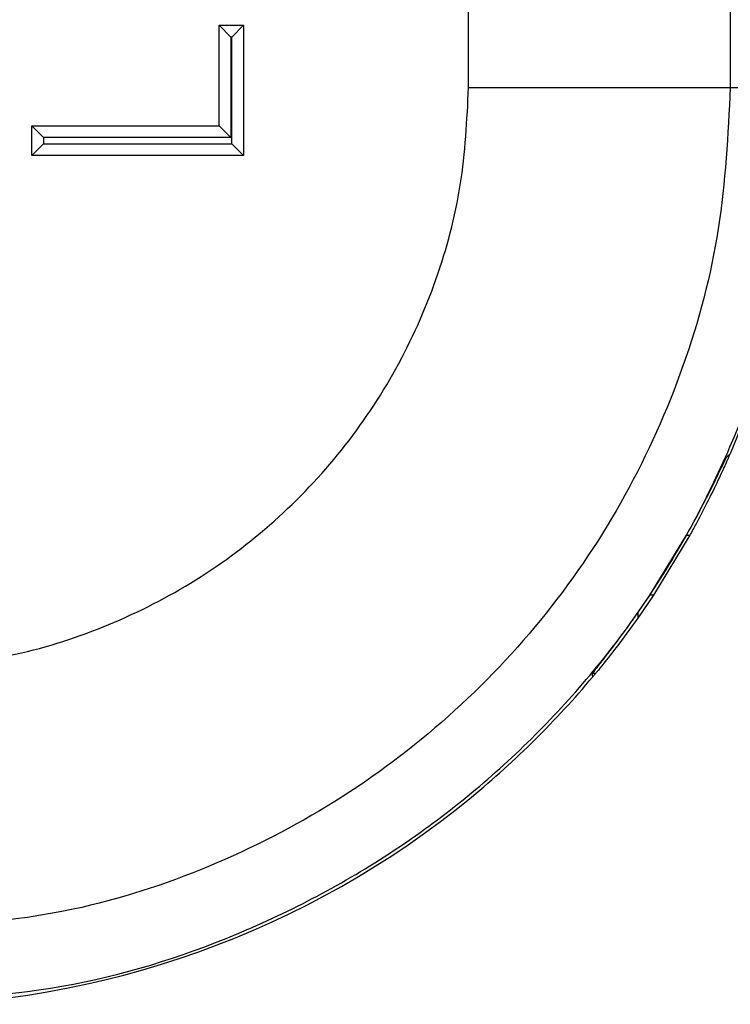
# Model space of a CAD drawing. Units: inches. Extents: x 0.4 to 8, y 0.3 to 10.7.
# Drawn here: x 2.7 to 2.8, y 5.1 to 5.3 of the extents above; entities that cross this region are included whole.
import ezdxf

# ---------------------------------------------------------------- set-up
doc = ezdxf.new("R2010")
doc.units = ezdxf.units.IN
doc.header["$MEASUREMENT"] = 0

msp = doc.modelspace()

# ---------------------------------------------------------------- linework, layer by layer
at = {"color": 7, "linetype": 'Continuous', "lineweight": 25}
for p, q in [((2.817773382288429, 5.352995406730626), (2.817773382288429, 5.264375322564678)), ((2.784445125782226, 5.264375322564678), (2.784445125783216, 5.35259522998301)), ((2.75265941128039, 5.259509069904661), (2.75265941128039, 5.272299673759718)), ((2.75265941128039, 5.272299673759718), (2.754159411280389, 5.270799673759718)), ((2.75265941128039, 5.272299673759718), (2.755770639245133, 5.272299673759718)), ((2.755770639245133, 5.272299673759718), (2.754270639245133, 5.270799673759718)), ((2.755770639245133, 5.272299673759718), (2.755770639245133, 5.255706457947752)), ((2.754159411280389, 5.270799673759718), (2.754159411280389, 5.258009069904662)), ((2.754270639245133, 5.270799673759718), (2.754159411280389, 5.270799673759718)), ((2.754270639245133, 5.257206457947753), (2.754270639245133, 5.270799673759718)), ((2.784445125782226, 5.264375322564678), (2.817773382288429, 5.264375322564678)), ((2.817773382288429, 5.264375322564678), (2.827092904679729, 5.264375322564678)), ((2.728806663550689, 5.255706457947752), (2.728806663550689, 5.259509069904661)), ((2.730306663550688, 5.258009069904662), (2.728806663550689, 5.259509069904661)), ((2.728806663550689, 5.259509069904661), (2.75265941128039, 5.259509069904661)), ((2.754159411280389, 5.258009069904662), (2.75265941128039, 5.259509069904661)), ((2.730306663550688, 5.258009069904662), (2.730306663550688, 5.257206457947753)), ((2.754159411280389, 5.258009069904662), (2.730306663550688, 5.258009069904662)), ((2.730306663550688, 5.257206457947753), (2.728806663550689, 5.255706457947752)), ((2.730306663550688, 5.257206457947753), (2.754270639245133, 5.257206457947753)), ((2.755770639245133, 5.255706457947752), (2.754270639245133, 5.257206457947753)), ((2.755770639245133, 5.255706457947752), (2.728806663550689, 5.255706457947752)), ((2.820077758706122, 5.223447196825869), (2.817756022611385, 5.217715358015858)), ((2.817358325765907, 5.217370779285662), (2.817606101938419, 5.217372698119432)), ((2.80752695333522, 5.199702066099257), (2.812206314722559, 5.207337303751142)), ((2.812620645688732, 5.207338212076286), (2.807982935566223, 5.199701795242787)), ((2.812206314722571, 5.207337303751141), (2.812620645688737, 5.207338212076286)), ((2.805991922156718, 5.197449898591286), (2.80752695333522, 5.199702066099257)), ((2.807982935566223, 5.199701795242787), (2.805991922156918, 5.196780272883935)), ((2.807982935566219, 5.199701795242786), (2.807526953335218, 5.199702066099256)), ((2.805991922156718, 5.197449898591286), (2.805991922156918, 5.196780272883935)), ((2.800607563412689, 5.1897039858316), (2.800222818909714, 5.1897039858316)), ((2.800268861530955, 5.189293654654406), (2.800256976523534, 5.189293654654399))]:
    msp.add_line(p, q, dxfattribs=at)
for radius, start, end in [(0.1189630753690807, 336.2795749618941, 336.4597136883143), (0.1189630753690809, 320.3344002125122, 320.5906559314465)]:
    msp.add_arc((2.708693116738745, 5.265228470562661), radius, start, end, dxfattribs=at)
for centre, major_axis, ratio, start_param, end_param in [((2.726163153931856, 5.248642848955064), (0.1212133223099228, 0.03669656437061608), 0.565797219175581, 5.378125324813537, 5.382958483217926), ((2.63592442637306, 5.33888157651386), (-0.1403489018390021, 0.2270815590996014), 0.3819920286122646, 3.784591411406979, 3.78688076370157), ((2.710712691127751, 5.264093311759169), (0.08250207363193685, -0.08250207363193772), 0.9999238504775649, 6.186010037311481, 6.372670629545114), ((2.710712691127751, 5.264093311759169), (0.08250207363193685, -0.08250207363193772), 0.9999238504775649, 5.497825219993096, 6.186010037311481)]:
    msp.add_ellipse(centre, major_axis=major_axis, ratio=ratio, start_param=start_param, end_param=end_param, dxfattribs=at)
for points, knots in [([(2.710430664269804, 5.190360877103704), (2.715919633932222, 5.190709817387068), (2.725569430437541, 5.191323266346357), (2.738758947711685, 5.195663393141436), (2.749898799882495, 5.201339810340642), (2.759905660734454, 5.208878886041189), (2.768531847597179, 5.217955165907665), (2.775486964980742, 5.228371898458549), (2.780594243629199, 5.23978390371101), (2.783820738432521, 5.251907523583823), (2.784237001005296, 5.260219476225187), (2.784445125782226, 5.264375322564678)], [0, 0, 0, 0, 0.141505230593875, 0.2487710378540746, 0.3560364754903577, 0.4634418360342461, 0.5708376126214417, 0.6781423815816837, 0.7854337680592793, 0.8927202393873094, 1, 1, 1, 1]), ([(2.817773382288429, 5.264375322564678), (2.817472475387782, 5.258351598330207), (2.81687064860146, 5.246303889919632), (2.812194275951056, 5.228727649627753), (2.804792945669434, 5.212178274293468), (2.794708173961844, 5.197066251118114), (2.782196144982421, 5.183898186033276), (2.7676796218123, 5.17295628372938), (2.751515637744689, 5.164721258800003), (2.73238431326767, 5.158424008715221), (2.718388732075462, 5.157536989905807), (2.710430680322242, 5.157032620598491)], [0, 0, 0, 0, 0.1072154179629723, 0.2144354625903938, 0.3217290220967779, 0.4290318080280195, 0.5364683414218664, 0.6439114823871613, 0.7512283829405975, 0.8585455383308532, 1, 1, 1, 1]), ([(2.710430680322242, 5.147713098207191), (2.718380215172387, 5.148182902983081), (2.734070698835262, 5.149110185434166), (2.756336283902108, 5.156361151026136), (2.776254630281305, 5.167180847735775), (2.793409025570371, 5.181397118292104), (2.807625298383488, 5.198551560899512), (2.818444983720636, 5.218470029156506), (2.825695848197267, 5.240735538300707), (2.826623111513504, 5.256425887994459), (2.827092904679729, 5.264375322564678)], [0, 0, 0, 0, 0.1301216772739998, 0.2568291214443048, 0.3801219863717799, 0.4999999993036024, 0.6198796484346933, 0.7431730586295487, 0.8698799576718883, 1, 1, 1, 1]), ([(2.812206314722559, 5.207337303751142), (2.812865033748012, 5.208536713300522), (2.814182372082267, 5.210935350833093), (2.815753334029956, 5.214076727918642), (2.816850409000717, 5.216363242015479), (2.817285988132963, 5.217267864342845), (2.817345126827565, 5.217352001120964), (2.817358325765914, 5.217370779285661)], [0, 0, 0, 0, 0.2334752297576462, 0.4669151161182973, 0.7009851412431268, 0.9332640209149713, 1, 1, 1, 1]), ([(2.817606101938407, 5.217372698119432), (2.817542065027702, 5.217226129370472), (2.817414094038265, 5.216933227236091), (2.816552658323177, 5.215020540738769), (2.815229296059128, 5.212255030451523), (2.813808731289569, 5.20949243544865), (2.812884796642094, 5.207817167596969), (2.812620645688732, 5.207338212076286)], [0, 0, 0, 0, 0.2216809021514556, 0.4430058239075835, 0.6730880495976636, 0.9065365677106004, 0.9999999999999999, 0.9999999999999999, 0.9999999999999999, 0.9999999999999999]), ([(2.800222818909714, 5.1897039858316), (2.800288016216789, 5.189800228910107), (2.800418153034438, 5.18999233451261), (2.801472073080748, 5.191330853324621), (2.803099937901832, 5.193441185481855), (2.804752001770646, 5.195682936195802), (2.805729943884093, 5.197076563527711), (2.805991922156718, 5.197449898591286)], [0, 0, 0, 0, 0.1929405122465795, 0.3851181189113153, 0.6426771456183783, 0.9042777452026988, 1, 1, 1, 1]), ([(2.805991922156918, 5.196780272883935), (2.805044176880434, 5.195468687645285), (2.803424302972252, 5.193226943202804), (2.80167136033972, 5.191010951426279), (2.800773392866613, 5.189905065418698), (2.800657021203792, 5.189763956795614), (2.800607563412689, 5.1897039858316)], [0, 0, 0, 0, 0.3681967630568023, 0.6293171217543978, 0.8424603042251034, 0.9999999999999999, 0.9999999999999999, 0.9999999999999999, 0.9999999999999999])]:
    msp.add_open_spline(points, degree=3, knots=knots, dxfattribs=at)

doc.saveas('drawing.dxf')
